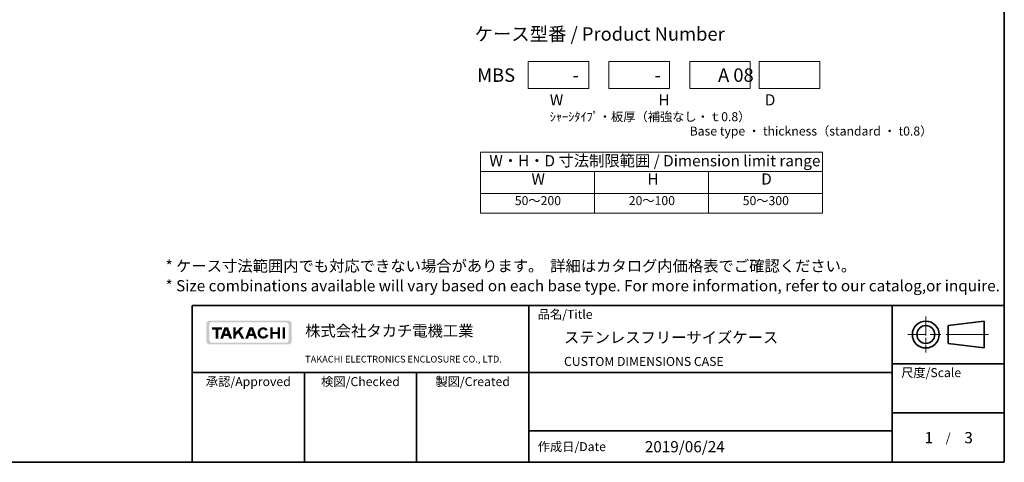
# Model space of a CAD drawing. Units: millimetres. Extents: x 29 to 2395, y 16 to 578.
# Drawn here: x 372 to 811, y 16 to 213 of the extents above; entities that cross this region are included whole.
import ezdxf
from ezdxf.enums import TextEntityAlignment as Align

# ---------------------------------------------------------------- set-up
doc = ezdxf.new("R2010")
doc.units = ezdxf.units.MM
doc.header["$LTSCALE"] = 2
doc.linetypes.add('CHAIN', pattern=[0.35429999999999995, 0.2362, -0.0295, 0.0591, -0.0295])
for name, color, linetype, lineweight in [('Border (ISO)', 7, 'Continuous', 35), ('Hatch (ISO)', 1, 'Continuous', 18), ('Sketch Geometry (ISO)', 7, 'Continuous', 18), ('Symbol (ISO)', 7, 'Continuous', 18), ('Title (ISO)', 7, 'Continuous', 35)]:
    doc.layers.add(name, color=color, linetype=linetype, lineweight=lineweight)
doc.styles.add('Note Text (TK)', font='txt')
doc.styles.add('Note Text (TK2)', font='txt')
doc.styles.add('文字スタイル67', font='arial.ttf')

# ---------------------------------------------------------------- blocks, each defined once
blk = doc.blocks.new('図面枠 tk図枠')
at = {"layer": 'Border (ISO)'}
for p in [(405.4999999999999, 289), (14.50000000000001, 8.000000000000007)]:
    blk.add_line(p, (405.4999999999999, 8.000000000000007), dxfattribs=at)
blk = doc.blocks.new('表題欄 tk表題欄')
at = {"layer": 'Hatch (ISO)'}
h = blk.add_hatch(color=256, dxfattribs=at)
edge = h.paths.add_edge_path(flags=0)
edge.add_arc((95.57537688673352, 236.2990653650367), 0.5958259999999996, 269.9999999999897, 360)
edge.add_line((96.17120288673351, 236.2990653650368), (96.17120288673348, 239.7107813650365))
edge.add_arc((95.5753768867335, 239.7107813650366), 0.5958259999999996, 0, 90.0000000000068)
edge.add_line((95.57537688673342, 240.3066073650366), (79.13710888673356, 240.3066073650366))
edge.add_arc((79.13710888673353, 239.7107813650366), 0.5958259999999996, 89.99999999999744, 180)
edge.add_line((78.54128288673353, 239.7107813650365), (78.54128288673331, 236.2990653650368))
edge.add_arc((79.13710888673332, 236.2990653650365), 0.5958259999999996, 180, 270.0000000000231)
edge.add_line((79.13710888673356, 235.7032393650365), (95.57537688673342, 235.7032393650367))
edge = h.paths.add_edge_path()
edge.add_line((77.83935088673357, 239.9556413650366), (77.83935088673357, 236.0542053650368))
edge.add_arc((78.54128288673346, 236.0542053650367), 0.7019319999998935, 180, 270.0000000000087)
edge.add_line((78.54128288673357, 235.3522733650368), (96.17120288673352, 235.3522733650368))
edge.add_arc((96.17120288673351, 236.0542053650367), 0.7019319999998921, 270, 360)
edge.add_line((96.8731348867334, 236.0542053650368), (96.87313488673352, 239.9556413650366))
edge.add_arc((96.1712028867336, 239.9556413650367), 0.7019319999998921, 0, 90.00000000000873)
edge.add_line((96.17120288673348, 240.6575733650367), (78.54128288673357, 240.6575733650366))
edge.add_arc((78.54128288673357, 239.9556413650366), 0.7019319999999984, 90, 180)
for points in [[(79.07181288673355, 239.1476033650369), (79.07181288673355, 238.6578833650367), (79.92066088673353, 238.6578833650367), (79.92066088673353, 236.6581933650368), (80.50832488673353, 236.6581933650368), (80.50832488673353, 238.6578833650367), (81.35717288673355, 238.6578833650367), (81.35717288673355, 239.1476033650369)], [(85.68407849525303, 236.6581933650368), (84.9434673993943, 237.8918698287545), (84.41792288673358, 237.3246628822781), (84.41792288673358, 236.6581933650368), (83.89555488673355, 236.6581933650368), (83.89555488673355, 239.1476033650369), (84.41792288673358, 239.1476033650369), (84.41792288673358, 238.0993979968839), (85.38913556809511, 239.1476033650369), (86.10696490847272, 239.1476033650369), (85.31925422435492, 238.2974470774499), (86.30334488673353, 236.6581933650368)], [(92.09142939614459, 239.1476033650369), (92.09142939614459, 236.6581933650368), (92.60971639614465, 236.6581933650368), (92.60971639614465, 237.6580383650368), (93.76872039614462, 237.6580383650368), (93.76872039614462, 236.6581933650368), (94.28700739614459, 236.6581933650368), (94.28700739614459, 239.1476033650369), (93.76872039614462, 239.1476033650369), (93.76872039614462, 238.1477583650367), (92.60971639614465, 238.1477583650367), (92.60971639614465, 239.1476033650369)], [(94.84202339614467, 239.1476033650369), (94.84202339614467, 236.6581933650368), (95.36439139614473, 236.6581933650368), (95.36439139614473, 239.1476033650369)]]:
    blk.add_hatch(color=256, dxfattribs=at).paths.add_polyline_path(points)
h = blk.add_hatch(color=256, dxfattribs=at)
h.paths.add_polyline_path([(82.59020695886475, 237.7110913650368), (81.95242681460243, 237.7110913650368), (82.27131688673356, 238.5794973650367)], flags=0)
h.paths.add_polyline_path([(82.77903014574996, 237.1968853650368), (81.76360362771717, 237.1968853650368), (81.56578886050404, 236.6581933650368), (80.94907288673355, 236.6581933650368), (81.86321688673357, 239.1476033650369), (82.67941688673353, 239.1476033650369), (83.59356088673351, 236.6581933650368), (82.97684491296302, 236.6581933650368)])
h = blk.add_hatch(color=256, dxfattribs=at)
h.paths.add_polyline_path([(87.52707281460246, 237.7110913650368), (88.16485295886469, 237.7110913650368), (87.84596288673359, 238.5794973650367)], flags=0)
h.paths.add_polyline_path([(87.14043486050403, 236.6581933650368), (87.3382496277172, 237.1968853650368), (88.35367614574989, 237.1968853650368), (88.551490912963, 236.6581933650368), (89.16820688673343, 236.6581933650368), (88.25406288673352, 239.1476033650369), (87.43786288673356, 239.1476033650369), (86.52371888673358, 236.6581933650368)])
h = blk.add_hatch(color=256, dxfattribs=at)
edge = h.paths.add_edge_path()
edge.add_arc((90.52309888673334, 237.9028983650369), 1.273272000000011, 38.55054079078439, 336.5820184016556)
edge.add_line((91.69149139614446, 237.3968543650369), (91.17255542714857, 237.6216113977801))
edge.add_ellipse((90.52309888673352, 237.9028983650369), major_axis=(0, -0.7998759999999119), ratio=0.8673469387756529, start_angle=128.5505407907963, end_angle=426.582018401653, ccw=False)
edge.add_line((91.09381514418376, 238.3576891122095), (91.51887237036831, 238.6964075050431))
at = {"layer": 'Title (ISO)'}
for p, q in [((74.70882392282105, 244.052739026017), (255.7088239228211, 244.052739026017)), ((74.70882392282105, 209.052739026017), (74.70882392282105, 244.052739026017)), ((149.7088239228211, 244.052739026017), (149.7088239228211, 209.052739026017)), ((230.7088239228211, 244.052739026017), (230.7088239228211, 209.052739026017)), ((255.7088239228211, 244.052739026017), (255.7088239228211, 209.052739026017)), ((243.2088239228211, 239.552739026017), (251.2088239228211, 240.5527390260171)), ((243.2088239228211, 239.552739026017), (243.2088239228211, 235.552739026017)), ((251.2088239228211, 234.552739026017), (251.2088239228211, 240.5527390260171)), ((243.2088239228211, 235.552739026017), (251.2088239228211, 234.552739026017)), ((230.7088239228211, 231.052739026017), (255.7088239228211, 231.052739026017)), ((74.70882392282105, 229.052739026017), (230.7088239228211, 229.052739026017)), ((99.70882392282108, 229.052739026017), (99.70882392282108, 209.052739026017)), ((124.708823922821, 229.052739026017), (124.708823922821, 209.052739026017)), ((230.7088239228211, 220.052739026017), (255.7088239228211, 220.052739026017)), ((149.7088239228211, 216.052739026017), (230.7088239228211, 216.052739026017)), ((255.7088239228211, 209.052739026017), (74.70882392282105, 209.052739026017))]:
    blk.add_line(p, q, dxfattribs=at)
at = {"layer": 'Title (ISO)', "color": 4, "linetype": 'CHAIN', "lineweight": 18, "ltscale": 8.889559745788574}
blk.add_line((238.2088239228211, 241.552739026017), (238.2088239228211, 233.552739026017), dxfattribs=at)
at = {"layer": 'Title (ISO)', "color": 4, "linetype": 'CHAIN', "lineweight": 18, "ltscale": 20.00163269042969}
blk.add_line((252.2088239228211, 237.552739026017), (234.2088239228211, 237.552739026017), dxfattribs=at)
at = {"layer": 'Title (ISO)'}
for radius in [3, 2]:
    blk.add_circle((238.2088239228211, 237.552739026017), radius, dxfattribs=at)
at = {"layer": 'Title (ISO)', "color": 1, "char_height": 2.000000029802322, "line_spacing_factor": 1.5, "style": 'Note Text (TK)'}
for s, insert, attachment_point in [('\\fＭＳ Ｐゴシック|b0|i0;\\H2.0000;品名/Title', (151.708823922821, 242.052739026017), 4), ('\\fＭＳ Ｐゴシック|b0|i0;\\H2.0000;承認/Approved', (87.20882392282108, 227.052739026017), 5), ('\\fＭＳ Ｐゴシック|b0|i0;\\H2.0000;検図/Checked', (112.208823922821, 227.052739026017), 5), ('\\fＭＳ Ｐゴシック|b0|i0;\\H2.0000;製図/Created', (137.2088239228211, 227.052739026017), 5), ('\\fＭＳ Ｐゴシック|b0|i0;\\H2.0000;尺度/Scale', (232.7088239228211, 229.052739026017), 4), ('\\fＭＳ Ｐゴシック|b0|i0;\\H2.0000;作成日/Date', (151.708823922821, 212.552739026017), 4)]:
    blk.add_mtext(s, dxfattribs=dict(at, insert=insert, attachment_point=attachment_point))
at = {"layer": 'Title (ISO)', "color": 7, "line_spacing_factor": 1.5, "style": 'Note Text (TK)'}
for s, insert, char_height, attachment_point in [('株式会社タカチ電機工業', (99.87313488673345, 238.052739026017), 2.5, 4), ('\\fArial|b0|i0;\\H1.4986;TAKACHI ELECTRONICS ENCLOSURE CO., LTD.', (99.87313488673342, 232.052739026017), 1.49859994649887, 4), ('\\fＭＳ Ｐゴシック|b0|i0;\\H2.0000;/', (243.2088239228211, 214.552739026017), 2.000000029802322, 5)]:
    blk.add_mtext(s, dxfattribs=dict(at, insert=insert, char_height=char_height, attachment_point=attachment_point))
at = {"layer": 'Title (ISO)', "color": 7}
for tag, p, height, style in [('<品名>_001', (157.5667784682756, 235.6535912987443), 2.5, 'Note Text (TK)'), ('<Title>_001', (157.5696697597653, 230.5520568828656), 2.000000029802322, '文字スタイル67'), ('<ページ_No.>_001', (237.9488807410029, 213.302739026017), 2.5, 'Note Text (TK)'), ('<総ページ数>_001', (246.7997330137301, 213.302739026017), 2.5, 'Note Text (TK)'), ('作成日_001', (175.5824034682756, 211.2814322078352), 2.5, 'Note Text (TK)')]:
    blk.add_attdef(tag, p, '', height=height, dxfattribs=dict(at, style=style))
at = {"layer": 'Title (ISO)', "color": 7, "style": 'Note Text (TK)'}
blk.add_attdef('<尺度>', text='', height=2.5, dxfattribs=at).set_placement((243.2088239228211, 223.5527390260171), align=Align.MIDDLE_CENTER)
blk = doc.blocks.new('テーブル1')
at = {"layer": 'Symbol (ISO)'}
for p, q in [((288.766207422706, 77.14106141772258), (364.966207422706, 77.14106141772258)), ((288.766207422706, 77.14106141772258), (288.766207422706, 72.86106141772258)), ((364.966207422706, 77.14106141772258), (364.966207422706, 72.86106141772258)), ((288.766207422706, 72.86106141772258), (364.966207422706, 72.86106141772258)), ((288.766207422706, 72.86106141772258), (288.766207422706, 67.96106141772258)), ((314.166207422706, 72.86106141772258), (314.166207422706, 67.96106141772258)), ((339.5662074227061, 72.86106141772258), (339.5662074227061, 67.96106141772258)), ((364.966207422706, 72.86106141772258), (364.966207422706, 67.96106141772258)), ((288.766207422706, 67.96106141772258), (364.966207422706, 67.96106141772258)), ((288.766207422706, 67.96106141772258), (288.766207422706, 63.56106138792025)), ((314.166207422706, 67.96106141772258), (314.166207422706, 63.56106138792025)), ((339.5662074227061, 67.96106141772258), (339.5662074227061, 63.56106138792025)), ((364.966207422706, 67.96106141772258), (364.966207422706, 63.56106138792025)), ((288.766207422706, 63.56106138792025), (364.966207422706, 63.56106138792025))]:
    blk.add_line(p, q, dxfattribs=at)
at = {"layer": 'Symbol (ISO)', "color": 7, "attachment_point": 7}
for s, insert, char_height, style in [('W・H・D 寸法制限範囲 / Dimension limit range', (290.7213066409788, 73.22474564295399), 2.5, 'Note Text (TK)'), ('W', (300.1093185495099, 69.14644146938014), 2.5, 'Note Text (TK)'), ('H', (325.9553777044463, 69.16106135252998), 2.5, 'Note Text (TK)'), ('D', (351.3247578362157, 69.16106135252998), 2.5, 'Note Text (TK)'), ('50～200', (296.3928416110507, 64.73182165130643), 2.000000029802322, 'Note Text (TK2)'), ('20～100', (321.7928416110507, 64.73766960444996), 2.000000029802322, 'Note Text (TK2)'), ('50～300', (347.1928416110507, 64.73182165130643), 2.000000029802322, 'Note Text (TK2)')]:
    blk.add_mtext(s, dxfattribs=dict(at, insert=insert, char_height=char_height, style=style))

msp = doc.modelspace()

# ---------------------------------------------------------------- linework, layer by layer
at = {"layer": 'Sketch Geometry (ISO)'}
for p, q in [((598.7375795399348, 194.7672411576697), (625.7375795399347, 194.7672411576697)), ((598.7375795399348, 182.7672411576696), (598.7375795399348, 194.7672411576697)), ((625.7375795399347, 194.7672411576697), (625.7375795399347, 182.7672411576697)), ((634.7375795399348, 194.7672411576697), (661.7375795399348, 194.7672411576697)), ((634.7375795399348, 182.7672411576697), (634.7375795399348, 194.7672411576697)), ((661.7375795399348, 194.7672411576697), (661.7375795399348, 182.7672411576697)), ((670.7375795399349, 194.7672411576698), (697.7375795399349, 194.7672411576698)), ((670.7375795399349, 182.7672411576697), (670.7375795399349, 194.7672411576698)), ((697.7375795399348, 194.7672411576698), (697.7375795399348, 182.7672411576697)), ((701.7375795399514, 194.7672411576696), (728.7375795399512, 194.7672411576697)), ((701.7375795399514, 182.7672411576696), (701.7375795399514, 194.7672411576696)), ((728.7375795399512, 194.7672411576697), (728.7375795399512, 182.7672411576696)), ((625.7375795399347, 182.7672411576697), (598.7375795399348, 182.7672411576697)), ((661.7375795399348, 182.7672411576697), (634.7375795399348, 182.7672411576697)), ((697.7375795399348, 182.7672411576697), (670.7375795399348, 182.7672411576697)), ((728.7375795399512, 182.7672411576696), (701.7375795399514, 182.7672411576696))]:
    msp.add_line(p, q, dxfattribs=at)

# ---------------------------------------------------------------- block references
at = {"xscale": 2, "yscale": 2, "zscale": 2}
for name in ['図面枠 tk図枠', 'テーブル1']:
    msp.add_blockref(name, (0, 0), dxfattribs=at)
msp.add_blockref('表題欄 tk表題欄', (299.5823521543578, -402.1054780520341), dxfattribs=at).add_auto_attribs({'<品名>_001': 'ステンレスフリーサイズケース', '作成日_001': '2019/06/24', '<Title>_001': 'CUSTOM DIMENSIONS CASE', '<ページ_No.>_001': '1', '<総ページ数>_001': '3'})

# ---------------------------------------------------------------- texts
at = {"layer": 'Symbol (ISO)', "color": 7, "attachment_point": 4, "style": 'Note Text (TK)'}
for s, insert, char_height, width, line_spacing_factor in [('{\\fＭＳ Ｐゴシック|b0|i0;\\H6.0000;ケース型番 / Product Number}', (574.8758166432341, 207.0580187248737), 6.000000238418579, 120.8749094795619, 1.5), ('{\\H1x;MBS\u3000\u3000 \u3000 \u3000   -\u3000\u3000\u3000     -\u3000\u3000 \u3000 \u3000   A 08}', (576.006218474578, 188.7002719141955), 6.000000238418579, 162.0715747784053, 1.5), ('W\u3000\u3000\u3000\u3000\u3000 \u3000H\u3000\u3000\u3000\u3000\u3000\u3000 D\u3000\u3000   {\\H0.8x;ｼｬｰｼﾀｲﾌﾟ・板厚（補強なし・ｔ0.8）\\P                                             \u3000      Base type ・ thickness（standard ・ t0.8）}', (608.3862462016727, 170.9536705377251), 5, 199.1917615035321, 0.9600000381469725), ('{* ケース寸法範囲内でも対応できない場合があります。  詳細はカタログ内価格表でご確認ください。\\P* Size combinations available will vary based on each base type. For more information, refer to our catalog,or inquire.}', (437.0824625689626, 98.51514501705635), 5, 373.8327520402634, 1.058181881904602)]:
    msp.add_mtext(s, dxfattribs=dict(at, insert=insert, char_height=char_height, width=width, line_spacing_factor=line_spacing_factor))

doc.saveas('drawing.dxf')
